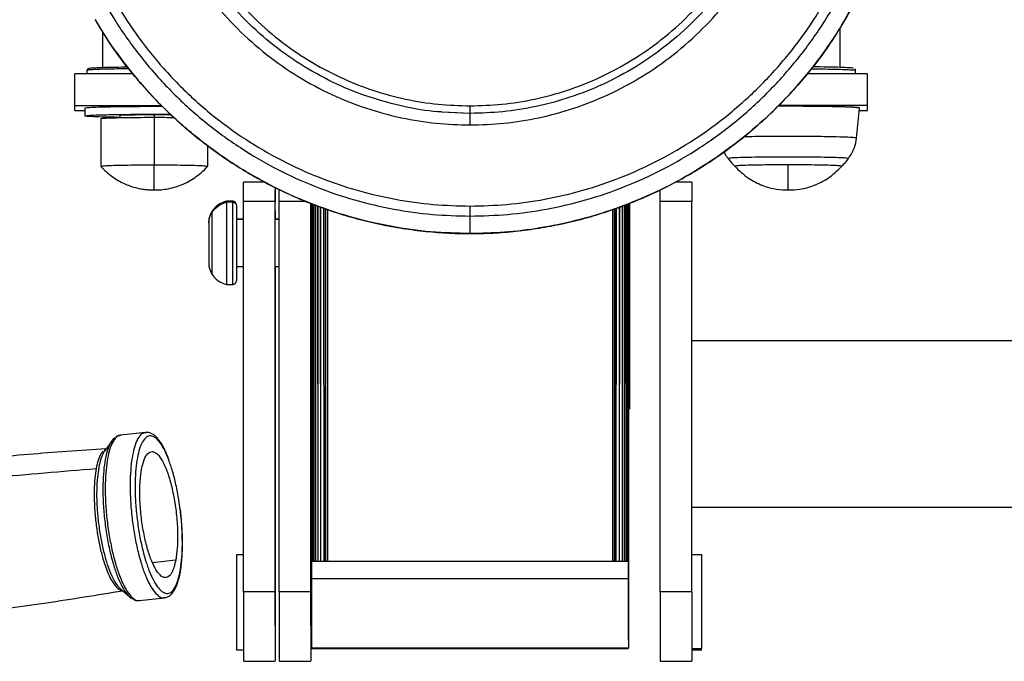
# Model space of a CAD drawing. Units: millimetres. Extents: x 954 to 11028, y -1340 to 2820.
# Drawn here: x 8219 to 8462, y 166 to 324 of the extents above; entities that cross this region are included whole.
import ezdxf

# ---------------------------------------------------------------- set-up
doc = ezdxf.new("R2010")
doc.units = ezdxf.units.MM

msp = doc.modelspace()

# ---------------------------------------------------------------- linework, layer by layer
at = {"color": 7, "linetype": 'Continuous', "lineweight": 25}
for p, q in [((8239.74, 312.69), (8239.74, 321.36)), ((8421.59, 322.31), (8421.59, 312.69)), ((8247.18, 311.1), (8232.89, 311.1)), ((8232.89, 303.28), (8232.89, 311.1)), ((8235.82, 311.97), (8235.82, 311.1)), ((8428.43, 311.1), (8413.58, 311.1)), ((8428.43, 303.28), (8428.43, 311.1)), ((8232.89, 303.28), (8254.24, 303.28)), ((8232.89, 302.08), (8232.89, 303.28)), ((8232.89, 302.08), (8235.34, 302.08)), ((8235.34, 302.68), (8235.34, 300.73)), ((8330.03, 301.36), (8323.35, 301.66)), ((8330.38, 301.32), (8323.69, 301.66)), ((8428.43, 303.28), (8406.51, 303.28)), ((8425.74, 295.25), (8426.48, 302.68)), ((8426.42, 302.08), (8428.43, 302.08)), ((8428.43, 302.08), (8428.43, 303.28)), ((8239.25, 300.06), (8239.25, 288.33)), ((8243.98, 300.85), (8243.98, 300.31)), ((8252.45, 300.97), (8252.45, 300.39)), ((8252.45, 300.39), (8252.45, 288.66)), ((8265.65, 288.33), (8265.65, 293.4)), ((8279.8, 284.37), (8274.5, 284.37)), ((8385.13, 284.37), (8380.95, 284.37)), ((8282.32, 283.03), (8282.32, 282.39)), ((8271.77, 279.69), (8270.3, 279.69)), ((8270.3, 279.46), (8270.3, 279.65)), ((8270.3, 279.46), (8270.3, 259.16)), ((8271.77, 279.46), (8270.3, 279.46)), ((8274.5, 183.35), (8274.5, 279.62)), ((8282.32, 279.62), (8274.5, 279.62)), ((8282.32, 183.35), (8282.32, 279.62)), ((8283.23, 183.35), (8283.23, 279.62)), ((8377.31, 183.35), (8377.31, 279.62)), ((8385.13, 279.62), (8377.31, 279.62)), ((8385.13, 183.35), (8385.13, 279.62)), ((8272.74, 278.5), (8272.74, 260.14)), ((8282.32, 277.36), (8282.32, 275.29)), ((8291.06, 183.35), (8291.06, 279.17)), ((8291.06, 277.36), (8291.06, 279.17)), ((8291.06, 277.36), (8291.06, 275.29)), ((8291.28, 190.78), (8291.27, 279.09)), ((8291.27, 275.29), (8291.27, 279.09)), ((8291.34, 279.06), (8291.34, 190.78)), ((8291.52, 278.99), (8291.52, 190.78)), ((8291.8, 278.88), (8291.83, 190.78)), ((8291.84, 278.86), (8291.83, 190.78)), ((8292.21, 278.71), (8292.26, 190.78)), ((8292.27, 278.69), (8292.26, 190.78)), ((8292.75, 278.49), (8292.8, 190.78)), ((8292.82, 278.47), (8292.8, 190.78)), ((8293.42, 278.25), (8293.49, 190.78)), ((8293.51, 278.22), (8293.5, 190.78)), ((8294.22, 277.98), (8294.31, 190.78)), ((8294.32, 277.95), (8294.31, 190.78)), ((8294.7, 277.82), (8294.74, 190.78)), ((8294.74, 190.78), (8294.8, 277.78)), ((8295.19, 277.65), (8295.19, 190.78)), ((8365.58, 190.78), (8365.58, 277.65)), ((8365.97, 277.79), (8366.02, 190.78)), ((8366.03, 190.78), (8366.07, 277.82)), ((8366.46, 190.78), (8366.45, 277.95)), ((8366.46, 190.78), (8366.54, 277.98)), ((8367.27, 190.78), (8367.26, 278.22)), ((8367.27, 190.78), (8367.34, 278.25)), ((8367.96, 190.78), (8367.95, 278.48)), ((8367.97, 190.78), (8368.02, 278.51)), ((8368.51, 190.78), (8368.5, 278.7)), ((8368.51, 190.78), (8368.55, 278.72)), ((8368.93, 190.78), (8368.93, 278.87)), ((8368.94, 190.78), (8368.97, 278.89)), ((8369.25, 190.78), (8369.24, 278.99)), ((8369.43, 279.07), (8369.43, 190.78)), ((8369.49, 185), (8369.49, 279.09)), ((8369.77, 230.08), (8369.77, 279.21)), ((8274.5, 275.29), (8272.74, 275.29)), ((8283.23, 275.29), (8282.32, 275.29)), ((8291.27, 275.29), (8291.06, 275.29)), ((8265.9, 274.38), (8265.9, 264.42)), ((8272.74, 263.56), (8274.5, 263.56)), ((8282.32, 263.56), (8283.23, 263.56)), ((8282.32, 263.56), (8282.32, 181.1)), ((8291.06, 263.56), (8291.27, 263.56)), ((8291.06, 263.56), (8291.06, 181.1)), ((8291.28, 190.78), (8291.27, 263.56)), ((8270.3, 259.16), (8271.77, 259.16)), ((9253.34, 245.27), (8385.13, 245.27)), ((8369.77, 228.39), (8369.77, 230.08)), ((8250.27, 222.66), (8244.12, 221.95)), ((8250.34, 222.6), (8250.28, 222.58)), ((8241.95, 220.5), (8240.16, 218.04)), ((8240.27, 218.08), (8240.21, 218.01)), ((8385.13, 204.21), (9253.34, 204.21)), ((8258.97, 202.99), (8258.89, 203.62)), ((8274.5, 192.49), (8272.74, 192.49)), ((8387.57, 192.49), (8385.13, 192.49)), ((8291.27, 190.78), (8291.27, 186.55)), ((8369.49, 190.78), (8291.27, 190.78)), ((8369.49, 190.78), (8369.49, 186.55)), ((8258.85, 188.1), (8258.88, 188.3)), ((8369.49, 186.55), (8291.27, 186.55)), ((8291.27, 184.29), (8291.27, 186.55)), ((8369.49, 180.24), (8369.49, 185)), ((8244.09, 184.05), (8246.39, 182.06)), ((8282.32, 183.35), (8274.5, 183.35)), ((8291.06, 183.35), (8283.23, 183.35)), ((8369.49, 184.51), (8369.49, 183.26)), ((8369.49, 183.26), (8369.49, 182.02)), ((8385.13, 183.35), (8377.31, 183.35)), ((8248.63, 181.18), (8248.78, 181.19)), ((8248.82, 181.16), (8254.97, 181.86)), ((8369.49, 182.02), (8369.49, 180.76)), ((8369.49, 180.76), (8369.49, 179.55)), ((8369.49, 175.04), (8369.49, 180.24)), ((8369.49, 171.92), (8369.49, 175.04)), ((8291.27, 172.38), (8291.27, 172.33)), ((8291.28, 171.04), (8291.28, 171.43)), ((8369.49, 171.43), (8369.49, 171.92)), ((8369.49, 171.43), (8369.49, 171.04)), ((8272.74, 169.03), (8274.5, 169.03)), ((8291.27, 169.4), (8291.27, 169.47)), ((8369.49, 169.4), (8291.27, 169.4)), ((8291.27, 169.37), (8369.49, 169.37)), ((8369.49, 169.4), (8369.49, 169.47)), ((8387.57, 169.29), (8385.13, 169.29)), ((8385.13, 169.03), (8387.57, 169.03)), ((8274.5, 166.18), (8282.32, 166.18)), ((8283.23, 166.18), (8291.06, 166.18)), ((8377.31, 166.18), (8385.13, 166.18))]:
    msp.add_line(p, q, dxfattribs=at)
at = {"color": 8, "linetype": 'Continuous', "lineweight": 25}
for p, q in [((8271.77, 279.46), (8271.77, 279.65)), ((8271.77, 279.46), (8271.77, 259.16)), ((8289.95, 279.62), (8283.23, 279.62)), ((8291.33, 279.06), (8291.34, 190.78)), ((8291.5, 279), (8291.52, 190.78)), ((8369.25, 190.78), (8369.27, 279)), ((8369.44, 279.07), (8369.43, 190.78)), ((8266.65, 276.92), (8266.65, 276.96)), ((8266.65, 276.92), (8266.65, 261.86)), ((8274.5, 275.16), (8272.74, 275.16)), ((8283.23, 275.16), (8282.32, 275.16)), ((8291.27, 275.16), (8291.06, 275.16)), ((8240.45, 218.44), (8240.13, 218.34)), ((8257.77, 191.17), (8252.04, 190.51)), ((8258.82, 188.37), (8258.85, 188.1))]:
    msp.add_line(p, q, dxfattribs=at)
at = {"color": 7, "linetype": 'Continuous', "lineweight": 25, "flags": 128}
for points in [[(8252.45, 300.97), (8247.7, 300.9), (8243.98, 300.85)], [(8256.73, 300.91), (8256.17, 300.91), (8252.45, 300.97)], [(8422.08, 288.33), (8421.68, 288.41), (8420.39, 288.49), (8418.21, 288.56), (8415.34, 288.62), (8412.1, 288.65), (8408.88, 288.66), (8405.66, 288.65), (8402.43, 288.62), (8399.55, 288.56), (8397.37, 288.49), (8396.08, 288.41), (8395.68, 288.33), (8395.68, 288.33)]]:
    msp.add_lwpolyline(points, dxfattribs=at)
at = {"color": 7, "linetype": 'Continuous', "lineweight": 25}
for centre, radius, start, end in [((8271.62, 273.97), 5.87, 103.0567, 148.9942), ((8270.79, 274.49), 4.89, 149.2201, 180), ((8270.79, 264.35), 4.89, 180, 210.8103), ((8271.62, 264.87), 5.87, 211.0272, 256.9443)]:
    msp.add_arc(centre, radius, start, end, dxfattribs=at)
for points, knots in [([(8330.38, 276.02), (8327.27, 276.1), (8320.95, 276.27), (8311.4, 277.63), (8301.75, 279.88), (8292.12, 283.16), (8282.67, 287.46), (8273.56, 292.77), (8264.95, 299.05), (8256.99, 306.22), (8249.82, 314.18), (8243.53, 322.78), (8238.22, 331.89), (8233.92, 341.33), (8230.64, 350.96), (8228.37, 360.61), (8227.06, 370.16), (8226.64, 379.58), (8227.06, 389), (8228.37, 398.54), (8230.64, 408.2), (8233.92, 417.82), (8238.22, 427.27), (8243.53, 436.38), (8249.82, 444.98), (8256.99, 452.93), (8264.95, 460.1), (8273.56, 466.38), (8282.67, 471.7), (8292.12, 476), (8301.75, 479.27), (8311.4, 481.54), (8320.95, 482.85), (8330.38, 483.27), (8339.8, 482.85), (8349.35, 481.54), (8359.01, 479.27), (8368.64, 476), (8378.09, 471.7), (8387.2, 466.38), (8395.81, 460.1), (8403.76, 452.93), (8410.94, 444.98), (8417.22, 436.38), (8422.53, 427.27), (8426.84, 417.82), (8430.11, 408.2), (8432.38, 398.54), (8433.69, 389), (8434.12, 379.58), (8433.69, 370.16), (8432.38, 360.61), (8430.11, 350.96), (8426.84, 341.33), (8422.53, 331.89), (8417.22, 322.78), (8410.94, 314.18), (8403.76, 306.22), (8395.81, 299.05), (8387.2, 292.77), (8378.09, 287.46), (8368.64, 283.16), (8359.01, 279.88), (8349.35, 277.63), (8339.8, 276.27), (8333.49, 276.1), (8330.38, 276.02)], [0, 0, 0, 0, 0.014322, 0.029124, 0.044367, 0.059997, 0.075951, 0.092157, 0.108535, 0.125001, 0.141466, 0.157844, 0.17405, 0.190004, 0.205633, 0.220876, 0.235679, 0.25, 0.264322, 0.279124, 0.294367, 0.309997, 0.325951, 0.342157, 0.358535, 0.375, 0.391466, 0.407844, 0.42405, 0.440003, 0.455633, 0.470877, 0.485679, 0.500001, 0.514322, 0.529125, 0.544367, 0.559997, 0.575951, 0.592157, 0.608535, 0.625001, 0.641466, 0.657844, 0.67405, 0.690004, 0.705633, 0.720876, 0.735679, 0.75, 0.764322, 0.779124, 0.794367, 0.809997, 0.825951, 0.842157, 0.858535, 0.875, 0.891466, 0.907844, 0.92405, 0.940003, 0.955633, 0.970876, 0.985679, 1, 1, 1, 1]), ([(8330.38, 278.49), (8327.34, 278.57), (8321.17, 278.73), (8311.85, 280.06), (8302.42, 282.26), (8293.01, 285.46), (8283.78, 289.66), (8274.89, 294.84), (8266.48, 300.98), (8258.71, 307.98), (8251.71, 315.75), (8245.57, 324.15), (8240.38, 333.04), (8236.18, 342.27), (8232.98, 351.67), (8230.77, 361.09), (8229.49, 370.41), (8229.07, 379.62), (8229.49, 388.82), (8230.77, 398.14), (8232.98, 407.56), (8236.18, 416.96), (8240.38, 426.19), (8245.57, 435.08), (8251.71, 443.48), (8258.71, 451.25), (8266.48, 458.25), (8274.89, 464.39), (8283.78, 469.57), (8293.01, 473.77), (8302.42, 476.97), (8311.85, 479.19), (8321.17, 480.46), (8330.38, 480.88), (8339.58, 480.46), (8348.91, 479.19), (8358.34, 476.97), (8367.74, 473.77), (8376.97, 469.57), (8385.87, 464.39), (8394.27, 458.25), (8402.04, 451.25), (8409.05, 443.48), (8415.18, 435.08), (8420.37, 426.19), (8424.57, 416.96), (8427.77, 407.56), (8429.99, 398.14), (8431.27, 388.82), (8431.68, 379.62), (8431.27, 370.41), (8429.99, 361.09), (8427.77, 351.67), (8424.57, 342.27), (8420.37, 333.04), (8415.18, 324.15), (8409.05, 315.75), (8402.04, 307.98), (8394.27, 300.98), (8385.87, 294.84), (8376.97, 289.66), (8367.74, 285.46), (8358.34, 282.26), (8348.91, 280.06), (8339.58, 278.73), (8333.41, 278.57), (8330.38, 278.49)], [0, 0, 0, 0, 0.014321, 0.029124, 0.044367, 0.059997, 0.075951, 0.092156, 0.108535, 0.125, 0.141466, 0.157844, 0.17405, 0.190004, 0.205633, 0.220876, 0.235679, 0.250001, 0.264321, 0.279125, 0.294367, 0.309997, 0.325951, 0.342157, 0.358534, 0.375, 0.391466, 0.407844, 0.42405, 0.440003, 0.455633, 0.470876, 0.485679, 0.500001, 0.514321, 0.529124, 0.544367, 0.559997, 0.575951, 0.592156, 0.608535, 0.625001, 0.641466, 0.657844, 0.67405, 0.690003, 0.705633, 0.720876, 0.73568, 0.75, 0.764321, 0.779125, 0.794367, 0.809997, 0.825951, 0.842157, 0.858534, 0.875, 0.891466, 0.907844, 0.924049, 0.940003, 0.955633, 0.970876, 0.98568, 1, 1, 1, 1]), ([(8330.38, 298.5), (8327.59, 298.58), (8321.91, 298.75), (8313.33, 300.16), (8304.68, 302.49), (8296.12, 305.89), (8287.84, 310.32), (8280.03, 315.76), (8272.86, 322.12), (8266.49, 329.29), (8261.05, 337.1), (8256.62, 345.37), (8253.23, 353.93), (8250.87, 362.57), (8249.52, 371.15), (8249.08, 379.62), (8249.52, 388.08), (8250.87, 396.66), (8253.23, 405.3), (8256.62, 413.86), (8261.05, 422.13), (8266.49, 429.94), (8272.86, 437.11), (8280.03, 443.47), (8287.84, 448.91), (8296.12, 453.35), (8304.68, 456.73), (8313.33, 459.09), (8321.91, 460.44), (8330.38, 460.88), (8338.85, 460.44), (8347.43, 459.09), (8356.08, 456.73), (8364.63, 453.35), (8372.91, 448.91), (8380.73, 443.47), (8387.89, 437.11), (8394.26, 429.94), (8399.7, 422.13), (8404.14, 413.86), (8407.53, 405.3), (8409.88, 396.66), (8411.23, 388.08), (8411.67, 379.62), (8411.23, 371.15), (8409.88, 362.57), (8407.53, 353.93), (8404.14, 345.37), (8399.7, 337.1), (8394.26, 329.29), (8387.89, 322.12), (8380.73, 315.76), (8372.91, 310.32), (8364.64, 305.89), (8356.08, 302.49), (8347.43, 300.16), (8338.85, 298.75), (8333.17, 298.58), (8330.38, 298.5)], [0, 0, 0, 0, 0.016408, 0.033438, 0.051023, 0.069079, 0.087506, 0.106188, 0.125, 0.143813, 0.162495, 0.180922, 0.198978, 0.216563, 0.233593, 0.250001, 0.266408, 0.283438, 0.301023, 0.31908, 0.337506, 0.356188, 0.375, 0.393813, 0.412495, 0.430922, 0.448978, 0.466563, 0.483593, 0.500001, 0.516408, 0.533437, 0.551023, 0.569079, 0.587506, 0.606188, 0.625, 0.643813, 0.662495, 0.680922, 0.698978, 0.716563, 0.733593, 0.75, 0.766408, 0.783438, 0.801023, 0.819079, 0.837506, 0.856188, 0.875001, 0.893813, 0.912495, 0.930922, 0.948978, 0.966563, 0.983593, 1, 1, 1, 1]), ([(8330.38, 303.22), (8327.76, 303.29), (8322.42, 303.45), (8314.36, 304.77), (8306.23, 306.97), (8298.18, 310.16), (8290.4, 314.32), (8283.06, 319.44), (8276.33, 325.42), (8270.34, 332.15), (8265.23, 339.49), (8261.06, 347.27), (8257.87, 355.3), (8255.66, 363.43), (8254.39, 371.49), (8253.98, 379.45), (8254.39, 387.4), (8255.66, 395.46), (8257.87, 403.59), (8261.06, 411.63), (8265.23, 419.4), (8270.34, 426.74), (8276.33, 433.47), (8283.06, 439.46), (8290.4, 444.57), (8298.18, 448.73), (8306.23, 451.92), (8314.36, 454.13), (8322.42, 455.4), (8330.38, 455.81), (8338.34, 455.4), (8346.4, 454.13), (8354.53, 451.92), (8362.57, 448.73), (8370.35, 444.57), (8377.69, 439.46), (8384.43, 433.47), (8390.41, 426.74), (8395.53, 419.4), (8399.7, 411.63), (8402.88, 403.59), (8405.09, 395.46), (8406.36, 387.4), (8406.77, 379.45), (8406.36, 371.49), (8405.09, 363.43), (8402.88, 355.3), (8399.7, 347.27), (8395.53, 339.49), (8390.41, 332.15), (8384.43, 325.42), (8377.69, 319.44), (8370.35, 314.32), (8362.57, 310.16), (8354.53, 306.97), (8346.4, 304.77), (8338.34, 303.45), (8333, 303.29), (8330.38, 303.22)], [0, 0, 0, 0, 0.016408, 0.033437, 0.051022, 0.069079, 0.087506, 0.106188, 0.125, 0.143812, 0.162495, 0.180922, 0.198978, 0.216563, 0.233593, 0.25, 0.266408, 0.283438, 0.301023, 0.319079, 0.337506, 0.356188, 0.375001, 0.393813, 0.412495, 0.430922, 0.448978, 0.466564, 0.483593, 0.500001, 0.516408, 0.533437, 0.551023, 0.569079, 0.587506, 0.606187, 0.625001, 0.643813, 0.662495, 0.680922, 0.698978, 0.716563, 0.733593, 0.75, 0.766408, 0.783438, 0.801023, 0.819079, 0.837506, 0.856188, 0.875, 0.893813, 0.912495, 0.930922, 0.948978, 0.966564, 0.983593, 1, 1, 1, 1]), ([(8323.35, 301.71), (8323.01, 301.72), (8319.88, 301.87), (8313.95, 302.99), (8305.61, 305.18), (8297.36, 308.47), (8289.38, 312.74), (8281.85, 317.98), (8274.94, 324.12), (8268.8, 331.02), (8263.56, 338.55), (8259.28, 346.53), (8256.01, 354.77), (8253.76, 363.11), (8252.4, 371.37), (8252.24, 376.84), (8252.16, 379.53)], [0, 0, 0, 0, 0.008832, 0.081092, 0.155708, 0.232325, 0.31051, 0.389783, 0.469607, 0.54943, 0.628703, 0.706889, 0.783508, 0.858121, 0.930383, 1, 1, 1, 1]), ([(8408.59, 379.53), (8408.51, 376.84), (8408.35, 371.37), (8407, 363.11), (8404.74, 354.77), (8401.47, 346.53), (8397.2, 338.55), (8391.95, 331.02), (8385.81, 324.12), (8378.91, 317.98), (8371.38, 312.74), (8363.4, 308.47), (8355.15, 305.19), (8346.81, 302.94), (8338.54, 301.59), (8333.07, 301.43), (8330.38, 301.35)], [0, 0, 0, 0, 0.065628, 0.133749, 0.204087, 0.276315, 0.350021, 0.424752, 0.5, 0.57525, 0.649981, 0.723686, 0.795913, 0.866253, 0.934373, 1, 1, 1, 1]), ([(8330.38, 271.69), (8331.52, 271.7), (8334.58, 271.73), (8339.55, 272.04), (8345.28, 272.68), (8350.97, 273.63), (8356.6, 274.88), (8362.15, 276.44), (8367.61, 278.29), (8372.97, 280.43), (8378.2, 282.85), (8383.29, 285.55), (8388.24, 288.52), (8393.01, 291.75), (8397.61, 295.23), (8402.01, 298.95), (8406.21, 302.9), (8410.19, 307.07), (8413.94, 311.45), (8417.46, 316.02), (8420.7, 320.78), (8422.9, 324.27), (8423.93, 326.2), (8424.06, 326.44)], [0, 0, 0, 0, 0.030057, 0.0807247, 0.1313981, 0.1820712, 0.2327426, 0.2834124, 0.3340837, 0.3847568, 0.4354265, 0.4861008, 0.5367714, 0.5874418, 0.6381121, 0.688782, 0.7394518, 0.7901215, 0.8407918, 0.8914601, 0.9421307, 0.9927967, 1, 1, 1, 1]), ([(8237.86, 324.45), (8238.54, 323.3), (8240.2, 320.51), (8243.14, 316.25), (8246.63, 311.67), (8250.37, 307.28), (8254.34, 303.1), (8258.53, 299.14), (8262.92, 295.4), (8267.51, 291.91), (8272.28, 288.67), (8277.21, 285.69), (8282.3, 282.98), (8287.53, 280.54), (8292.88, 278.39), (8298.33, 276.52), (8303.88, 274.95), (8309.51, 273.68), (8315.19, 272.72), (8320.92, 272.06), (8325.99, 271.74), (8329.14, 271.71), (8330.38, 271.69)], [0, 0, 0, 0, 0.03579, 0.08751, 0.139226, 0.190946, 0.242667, 0.294384, 0.346108, 0.397826, 0.449545, 0.50127, 0.552989, 0.604711, 0.656432, 0.708152, 0.759876, 0.8116, 0.863321, 0.915044, 0.966766, 1, 1, 1, 1]), ([(8236.12, 312.36), (8236.12, 312.36), (8236.12, 312.35), (8236.1, 312.33), (8236.08, 312.31), (8236.07, 312.3), (8236.07, 312.29), (8236.06, 312.28), (8236.05, 312.27), (8236.05, 312.27), (8236.04, 312.26), (8236.02, 312.25), (8236.01, 312.23), (8235.95, 312.18), (8235.85, 312.09), (8235.84, 312.02), (8235.82, 311.97)], [0, 0, 0, 0, 0.086766, 0.169531, 0.19466, 0.203826, 0.21107, 0.216856, 0.219714, 0.222416, 0.228706, 0.236172, 0.256205, 0.283628, 0.459049, 1, 1, 1, 1]), ([(8236.46, 312.43), (8236.4, 312.44), (8236.15, 312.48), (8236.7, 312.56), (8238.21, 312.65), (8240.92, 312.74), (8243.58, 312.79), (8245.39, 312.81), (8245.82, 312.81)], [0, 0, 0, 0, 0.059122, 0.261894, 0.47932, 0.704876, 0.930423, 1, 1, 1, 1]), ([(8425.01, 312.46), (8424.92, 312.49), (8424.72, 312.56), (8423.09, 312.65), (8420.42, 312.74), (8417.57, 312.8), (8415.56, 312.81), (8414.93, 312.82)], [0, 0, 0, 0, 0.20855, 0.432172, 0.664157, 0.896151, 1, 1, 1, 1]), ([(8425.5, 311.97), (8425.5, 311.99), (8425.5, 312.02), (8425.49, 312.08), (8425.48, 312.11), (8425.47, 312.14), (8425.46, 312.16), (8425.45, 312.18), (8425.44, 312.21), (8425.41, 312.25), (8425.38, 312.29), (8425.36, 312.31), (8425.35, 312.32)], [0, 0, 0, 0, 0.194087, 0.280154, 0.3545, 0.388908, 0.422485, 0.45668, 0.494957, 0.591497, 0.727189, 1, 1, 1, 1]), ([(8425.5, 311.1), (8425.5, 311.18), (8425.5, 311.46), (8425.5, 311.75), (8425.5, 311.97)], [0, 0, 0, 0, 0.253102, 1, 1, 1, 1]), ([(8235.34, 302.68), (8235.44, 302.72), (8235.65, 302.79), (8237.38, 302.89), (8240.19, 302.98), (8243.93, 303.05), (8248.12, 303.09), (8251.72, 303.11), (8253.76, 303.1), (8254.42, 303.1)], [0, 0, 0, 0, 0.1461686, 0.3029006, 0.465494, 0.6280857, 0.7848104, 0.9309846, 1, 1, 1, 1]), ([(8330.38, 301.32), (8330.38, 301.34), (8330.38, 301.4), (8330.38, 301.91), (8330.38, 302.56), (8330.38, 303), (8330.38, 303.22)], [0, 0, 0, 0, 0.2702418, 0.5623963, 0.7897787, 1, 1, 1, 1]), ([(8330.38, 298.5), (8330.38, 298.91), (8330.38, 299.77), (8330.38, 300.73), (8330.38, 301.28), (8330.38, 301.32), (8330.38, 301.35)], [0, 0, 0, 0, 0.270247, 0.562456, 0.789728, 1, 1, 1, 1]), ([(8425.99, 302.68), (8425.89, 302.72), (8425.68, 302.79), (8423.94, 302.89), (8421.14, 302.98), (8417.4, 303.05), (8413.2, 303.09), (8409.42, 303.11), (8407.18, 303.1), (8406.33, 303.1)], [0, 0, 0, 0, 0.143267, 0.29688, 0.456244, 0.615607, 0.769218, 0.912489, 1, 1, 1, 1]), ([(8426.47, 302.68), (8426.48, 302.68), (8426.58, 302.7), (8426.23, 302.76), (8425.35, 302.84), (8423.7, 302.92), (8421.41, 302.99), (8418.6, 303.05), (8415.44, 303.09), (8412.17, 303.11), (8409.1, 303.12), (8407.19, 303.11), (8406.34, 303.11)], [0, 0, 0, 0, 0.001416, 0.107933, 0.220837, 0.338422, 0.458517, 0.578595, 0.696195, 0.80909, 0.915609, 1, 1, 1, 1]), ([(8243.98, 300.36), (8242.71, 300.38), (8240.14, 300.42), (8237.38, 300.52), (8235.69, 300.62), (8235.16, 300.73), (8235.7, 300.83), (8237.37, 300.94), (8240.19, 301.03), (8243.93, 301.1), (8248.12, 301.14), (8252.41, 301.15), (8255.15, 301.14), (8256.49, 301.14)], [0, 0, 0, 0, 0.093289, 0.189142, 0.281538, 0.36771, 0.45388, 0.546278, 0.642129, 0.737981, 0.830375, 0.916549, 1, 1, 1, 1]), ([(8239.25, 300.06), (8239.32, 300.09), (8239.49, 300.14), (8240.83, 300.22), (8242.99, 300.29), (8245.88, 300.35), (8249.11, 300.38), (8251.36, 300.39), (8252.45, 300.39)], [0, 0, 0, 0, 0.157007, 0.325358, 0.49999, 0.674641, 0.842984, 1, 1, 1, 1]), ([(8252.45, 300.39), (8253.54, 300.39), (8255.23, 300.38), (8256.77, 300.37), (8257.31, 300.36)], [0, 0, 0, 0, 0.647529, 1, 1, 1, 1]), ([(8423.74, 290.22), (8424.31, 291.1), (8425.32, 292.65), (8425.62, 294.47), (8425.74, 295.25)], [0, 0, 0, 0, 0.5676033, 1, 1, 1, 1]), ([(8393.04, 291.83), (8393.11, 291.67), (8393.37, 291.09), (8393.76, 290.58), (8394.04, 290.2)], [0, 0, 0, 0, 0.266923, 1, 1, 1, 1]), ([(8423.74, 290.22), (8423.65, 290.25), (8423.47, 290.31), (8421.96, 290.4), (8419.52, 290.48), (8416.27, 290.54), (8412.63, 290.58), (8408.88, 290.59), (8405.13, 290.58), (8401.49, 290.54), (8398.24, 290.48), (8395.8, 290.4), (8394.3, 290.31), (8394.11, 290.25), (8394.03, 290.22)], [0, 0, 0, 0, 0.078506, 0.162675, 0.250003, 0.337326, 0.421498, 0.5, 0.578502, 0.662674, 0.749997, 0.837325, 0.921494, 1, 1, 1, 1]), ([(8394.05, 290.21), (8394.42, 289.74), (8394.93, 289.07), (8395.54, 288.49), (8395.72, 288.32)], [0, 0, 0, 0, 0.708574, 1, 1, 1, 1]), ([(8423.74, 290.22), (8423.44, 289.85), (8422.92, 289.2), (8422.34, 288.6), (8422.08, 288.33)], [0, 0, 0, 0, 0.559947, 1, 1, 1, 1]), ([(8239.28, 288.33), (8239.27, 288.33), (8239.11, 288.36), (8239.58, 288.41), (8240.8, 288.5), (8243, 288.57), (8245.87, 288.62), (8249.11, 288.65), (8251.36, 288.66), (8252.45, 288.66)], [0, 0, 0, 0, 0.013816, 0.168654, 0.334679, 0.506898, 0.679136, 0.845153, 1, 1, 1, 1]), ([(8239.28, 288.32), (8239.4, 288.18), (8239.91, 287.56), (8240.97, 286.61), (8242.39, 285.5), (8243.86, 284.6), (8245.31, 283.89), (8246.73, 283.34), (8248.07, 282.96), (8249.28, 282.71), (8250.33, 282.56), (8251.18, 282.49), (8251.9, 282.46), (8252.52, 282.46), (8253.15, 282.46), (8254.1, 282.51), (8255.55, 282.68), (8257.33, 283.07), (8259.19, 283.71), (8260.9, 284.52), (8262.57, 285.54), (8264.11, 286.77), (8265.15, 287.71), (8265.6, 288.28), (8265.62, 288.31)], [0, 0, 0, 0, 0.018477, 0.081665, 0.142309, 0.200194, 0.254923, 0.306052, 0.352958, 0.39483, 0.430728, 0.459735, 0.481496, 0.503646, 0.521732, 0.546354, 0.599299, 0.66849, 0.729829, 0.79762, 0.859351, 0.926465, 0.996095, 1, 1, 1, 1]), ([(8252.45, 288.66), (8253.53, 288.66), (8255.78, 288.65), (8259.02, 288.62), (8261.89, 288.57), (8264.09, 288.5), (8265.31, 288.41), (8265.78, 288.36), (8265.62, 288.33), (8265.61, 288.33)], [0, 0, 0, 0, 0.154837, 0.320868, 0.49312, 0.665366, 0.831396, 0.986246, 1, 1, 1, 1]), ([(8252.45, 282.47), (8252.45, 282.58), (8252.45, 282.8), (8252.45, 284.27), (8252.45, 286.25), (8252.45, 287.86), (8252.45, 288.66)], [0, 0, 0, 0, 0.272844, 0.555352, 0.779178, 1, 1, 1, 1]), ([(8408.88, 288.66), (8407.8, 288.66), (8405.55, 288.65), (8402.31, 288.62), (8399.43, 288.57), (8397.23, 288.5), (8396.02, 288.41), (8395.55, 288.36), (8395.7, 288.33), (8395.71, 288.33)], [0, 0, 0, 0, 0.1549237, 0.3210466, 0.4933948, 0.6657375, 0.8318599, 0.9867993, 1, 1, 1, 1]), ([(8395.68, 288.33), (8396.75, 287.28), (8398.79, 285.3), (8402.41, 283.51), (8405.79, 282.58), (8407.91, 282.5), (8408.88, 282.47)], [0, 0, 0, 0, 0.2990557, 0.5692339, 0.8035768, 1, 1, 1, 1]), ([(8422.05, 288.33), (8422.06, 288.33), (8422.21, 288.36), (8421.74, 288.41), (8420.53, 288.5), (8418.33, 288.57), (8415.45, 288.62), (8412.21, 288.65), (8409.96, 288.66), (8408.88, 288.66)], [0, 0, 0, 0, 0.013201, 0.168136, 0.334265, 0.506606, 0.678934, 0.845056, 1, 1, 1, 1]), ([(8408.88, 282.47), (8408.88, 282.58), (8408.88, 282.8), (8408.88, 284.27), (8408.88, 286.25), (8408.88, 287.86), (8408.88, 288.66)], [0, 0, 0, 0, 0.272844, 0.555352, 0.779178, 1, 1, 1, 1]), ([(8408.88, 282.47), (8409.85, 282.5), (8411.97, 282.58), (8415.35, 283.51), (8418.98, 285.3), (8421.01, 287.28), (8422.08, 288.33)], [0, 0, 0, 0, 0.196423, 0.430795, 0.700945, 1, 1, 1, 1]), ([(8274.5, 279.62), (8274.5, 280.31), (8274.5, 281.74), (8274.5, 283.34), (8274.5, 284.25), (8274.5, 284.33), (8274.5, 284.36)], [0, 0, 0, 0, 0.270242, 0.562416, 0.78973, 1, 1, 1, 1]), ([(8385.13, 284.36), (8385.13, 284.3), (8385.13, 284.16), (8385.13, 282.89), (8385.13, 281.27), (8385.13, 280.15), (8385.13, 279.62)], [0, 0, 0, 0, 0.270271, 0.562462, 0.789768, 1, 1, 1, 1]), ([(8282.32, 283.03), (8282.32, 282.92), (8282.32, 282.49), (8282.32, 281.24), (8282.32, 280.15), (8282.32, 279.62)], [0, 0, 0, 0, 0.149597, 0.591401, 1, 1, 1, 1]), ([(8282.32, 277.36), (8282.32, 278.06), (8282.32, 279.51), (8282.32, 281.18), (8282.32, 282.18), (8282.32, 282.32), (8282.32, 282.39)], [0, 0, 0, 0, 0.270252, 0.562442, 0.789736, 1, 1, 1, 1]), ([(8283.23, 279.62), (8283.23, 280.33), (8283.23, 281.47), (8283.23, 282.29), (8283.23, 282.6)], [0, 0, 0, 0, 0.620324, 1, 1, 1, 1]), ([(8377.31, 279.62), (8377.31, 280.33), (8377.31, 281.43), (8377.31, 282.21), (8377.31, 282.49)], [0, 0, 0, 0, 0.646683, 1, 1, 1, 1]), ([(8266.65, 276.92), (8267.2, 277.59), (8268.17, 278.78), (8269.65, 279.25), (8270.3, 279.46)], [0, 0, 0, 0, 0.559867, 1, 1, 1, 1]), ([(8272.74, 278.71), (8272.73, 278.83), (8272.71, 279.02), (8272.59, 279.25), (8272.46, 279.41), (8272.3, 279.53), (8272.08, 279.65), (8271.89, 279.67), (8271.77, 279.69)], [0, 0, 0, 0, 0.239303, 0.368047, 0.499511, 0.630858, 0.759807, 1, 1, 1, 1]), ([(8271.77, 279.46), (8271.9, 279.44), (8272.19, 279.41), (8272.52, 279.15), (8272.71, 278.83), (8272.73, 278.61), (8272.74, 278.5)], [0, 0, 0, 0, 0.270169, 0.562477, 0.789586, 1, 1, 1, 1]), ([(8330.38, 276.02), (8330.38, 276.2), (8330.38, 276.56), (8330.38, 277.41), (8330.38, 278.09), (8330.38, 278.49)], [0, 0, 0, 0, 0.292286, 0.580759, 1, 1, 1, 1]), ([(8265.9, 274.38), (8265.94, 274.86), (8266.01, 275.76), (8266.45, 276.56), (8266.65, 276.92)], [0, 0, 0, 0, 0.541912, 1, 1, 1, 1]), ([(8282.32, 263.58), (8282.32, 263.58), (8282.32, 263.44), (8282.32, 263.98), (8282.32, 265.27), (8282.32, 267.32), (8282.32, 269.59), (8282.32, 271.86), (8282.32, 273.8), (8282.32, 275.08), (8282.32, 275.2), (8282.32, 275.26)], [0, 0, 0, 0, 0.009088, 0.129143, 0.259093, 0.389043, 0.509093, 0.629139, 0.759101, 0.889035, 1, 1, 1, 1]), ([(8291.06, 263.58), (8291.06, 263.58), (8291.06, 263.44), (8291.06, 263.98), (8291.06, 265.27), (8291.06, 267.32), (8291.06, 269.59), (8291.06, 271.86), (8291.06, 273.8), (8291.06, 275.08), (8291.06, 275.2), (8291.06, 275.26)], [0, 0, 0, 0, 0.009088, 0.129143, 0.259093, 0.389043, 0.509093, 0.629139, 0.759101, 0.889035, 1, 1, 1, 1]), ([(8330.38, 271.7), (8330.38, 271.79), (8330.38, 271.97), (8330.38, 272.95), (8330.38, 274.29), (8330.38, 275.44), (8330.38, 276.02)], [0, 0, 0, 0, 0.263832, 0.541761, 0.768312, 1, 1, 1, 1]), ([(8282.32, 262.18), (8282.32, 262.17), (8282.32, 262.03), (8282.32, 262.47), (8282.32, 263.31), (8282.32, 263.69)], [0, 0, 0, 0, 0.039403, 0.559538, 1, 1, 1, 1]), ([(8291.06, 262.18), (8291.06, 262.17), (8291.06, 262.03), (8291.06, 262.47), (8291.06, 263.31), (8291.06, 263.69)], [0, 0, 0, 0, 0.039403, 0.559538, 1, 1, 1, 1]), ([(8271.77, 259.16), (8271.89, 259.17), (8272.08, 259.19), (8272.31, 259.31), (8272.46, 259.44), (8272.59, 259.59), (8272.71, 259.82), (8272.73, 260.01), (8272.74, 260.14)], [0, 0, 0, 0, 0.2401334, 0.369051, 0.500558, 0.6317533, 0.7604662, 1, 1, 1, 1]), ([(8369.47, 230.12), (8369.48, 230.12), (8369.78, 230.11), (8369.78, 230.09), (8369.77, 230.08)], [0, 0, 0, 0, 0.045207, 1, 1, 1, 1]), ([(8242.74, 221.27), (8242.71, 221.26), (8242.32, 221.15), (8241.68, 220.18), (8240.9, 218.42), (8240.32, 216.05), (8239.93, 213.2), (8239.75, 209.82), (8239.79, 205.97), (8240.09, 201.85), (8240.62, 197.72), (8241.36, 193.83), (8242.24, 190.38), (8243.22, 187.44), (8244.28, 184.96), (8245.43, 183.05), (8246.43, 181.87), (8247.01, 181.69), (8247.2, 181.63)], [0, 0, 0, 0, 0.005394, 0.076539, 0.144844, 0.209289, 0.273732, 0.342041, 0.413184, 0.48584, 0.558495, 0.629638, 0.697941, 0.762386, 0.826829, 0.895134, 0.966279, 1, 1, 1, 1]), ([(8244.18, 221.92), (8244.07, 221.92), (8243.67, 221.91), (8243.24, 221.74), (8243, 221.53), (8242.97, 221.51)], [0, 0, 0, 0, 0.253128, 0.927464, 1, 1, 1, 1]), ([(8255.94, 216.31), (8255.78, 216.71), (8255.44, 217.57), (8254.89, 218.72), (8254.3, 219.78), (8253.69, 220.68), (8253.06, 221.43), (8252.41, 222.02), (8251.71, 222.44), (8250.99, 222.68), (8250.5, 222.67), (8250.27, 222.66)], [0, 0, 0, 0, 0.104027, 0.221264, 0.337934, 0.453858, 0.56902, 0.683424, 0.795361, 0.902864, 1, 1, 1, 1]), ([(8240.58, 218.62), (8237.35, 218.4), (8227.78, 217.75), (8211.89, 216.44), (8192.91, 214.58), (8173.97, 212.4), (8155.07, 209.92), (8139.25, 207.59), (8129.73, 206.05), (8126.5, 205.53)], [0, 0, 0, 0, 0.084538, 0.250567, 0.416511, 0.582422, 0.748349, 0.914337, 1, 1, 1, 1]), ([(8257.77, 191.17), (8257.91, 192.12), (8258.2, 194.1), (8258.26, 197.88), (8258, 202.07), (8257.41, 206.3), (8256.57, 210.1), (8255.57, 213.27), (8254.44, 215.76), (8253.21, 217.45), (8251.96, 218.11), (8250.83, 217.61), (8249.93, 216.05), (8249.29, 213.68), (8248.92, 210.61), (8248.84, 206.87), (8249.1, 202.66), (8249.69, 198.44), (8250.53, 194.63), (8251.54, 191.47), (8252.66, 188.98), (8253.89, 187.29), (8255.14, 186.62), (8256.27, 187.14), (8257.19, 188.65), (8257.58, 190.35), (8257.77, 191.17)], [0, 0, 0, 0, 0.03925, 0.081339, 0.124998, 0.16866, 0.210746, 0.249997, 0.289249, 0.331336, 0.374998, 0.418659, 0.460746, 0.499998, 0.539248, 0.581336, 0.624996, 0.668658, 0.710748, 0.749999, 0.789251, 0.831338, 0.874998, 0.918661, 0.960748, 1, 1, 1, 1]), ([(8258.84, 203.6), (8258.74, 204.4), (8258.48, 206.51), (8257.84, 209.75), (8257.01, 213.11), (8256.36, 214.96), (8256.04, 215.85)], [0, 0, 0, 0, 0.176274, 0.463687, 0.739641, 1, 1, 1, 1]), ([(8123.82, 200.63), (8134.36, 202.17), (8155.45, 205.25), (8185.14, 208.79), (8212.69, 211.64), (8229.64, 213.05), (8238.12, 213.75)], [0, 0, 0, 0, 0.280057, 0.559971, 0.7799269, 1, 1, 1, 1]), ([(8259.39, 197.29), (8259.38, 197.68), (8259.35, 198.51), (8259.27, 199.87), (8259.15, 201.38), (8259.03, 202.45), (8258.97, 202.99)], [0, 0, 0, 0, 0.208723, 0.446539, 0.714687, 1, 1, 1, 1]), ([(8258.88, 188.3), (8258.94, 188.65), (8259.09, 189.51), (8259.26, 191.06), (8259.38, 192.88), (8259.43, 194.77), (8259.43, 196.24), (8259.4, 197.09), (8259.39, 197.29)], [0, 0, 0, 0, 0.138755, 0.344933, 0.549691, 0.750272, 0.940237, 1, 1, 1, 1]), ([(8272.74, 192.45), (8272.74, 192.42), (8272.74, 192.34), (8272.74, 191.35), (8272.74, 189.64), (8272.74, 187.2), (8272.74, 184.3), (8272.74, 181.24), (8272.74, 178.27), (8272.74, 175.45), (8272.74, 172.88), (8272.74, 170.77), (8272.74, 169.47), (8272.74, 168.94), (8272.74, 169.06), (8272.74, 169.07)], [0, 0, 0, 0, 0.067525, 0.146028, 0.230203, 0.317528, 0.404847, 0.489025, 0.567523, 0.646035, 0.730206, 0.817523, 0.904848, 0.989022, 1, 1, 1, 1]), ([(8387.57, 169.29), (8387.57, 169.56), (8387.57, 170.12), (8387.57, 171.89), (8387.57, 174.31), (8387.57, 177.23), (8387.57, 180.28), (8387.57, 183.25), (8387.57, 186.07), (8387.57, 188.64), (8387.57, 190.75), (8387.57, 192.05), (8387.57, 192.58), (8387.57, 192.46), (8387.57, 192.45)], [0, 0, 0, 0, 0.084188, 0.174457, 0.268107, 0.361749, 0.452023, 0.536206, 0.620404, 0.710669, 0.804311, 0.89796, 0.988227, 1, 1, 1, 1]), ([(8291.27, 172.33), (8291.27, 172.53), (8291.27, 172.93), (8291.27, 175.13), (8291.27, 178.24), (8291.27, 182.03), (8291.27, 186.07), (8291.27, 189.22), (8291.27, 190.78)], [0, 0, 0, 0, 0.183861, 0.37153, 0.560773, 0.70912, 0.855875, 1, 1, 1, 1]), ([(8254.97, 181.86), (8255.23, 181.92), (8255.77, 182.03), (8256.48, 182.52), (8257.11, 183.21), (8257.64, 184.09), (8258.09, 185.14), (8258.48, 186.37), (8258.73, 187.36), (8258.83, 187.99), (8258.85, 188.1)], [0, 0, 0, 0, 0.1236118, 0.2571526, 0.3999366, 0.5432472, 0.6838999, 0.8265241, 0.971006, 1, 1, 1, 1]), ([(8291.27, 188.52), (8291.27, 186.66), (8291.27, 182.9), (8291.27, 178.46), (8291.27, 175.33), (8291.27, 173.35), (8291.27, 172.8), (8291.27, 172.53)], [0, 0, 0, 0, 0.214819, 0.434091, 0.655206, 0.82853, 1, 1, 1, 1]), ([(8282.32, 174.92), (8282.32, 174.91), (8282.32, 174.78), (8282.32, 175.31), (8282.32, 176.6), (8282.32, 178.66), (8282.32, 180.93), (8282.32, 183.2), (8282.32, 185.13), (8282.32, 186.41), (8282.32, 186.54), (8282.32, 186.6)], [0, 0, 0, 0, 0.0090908, 0.129145, 0.2590965, 0.3890497, 0.5090996, 0.6291478, 0.7590904, 0.8890372, 1, 1, 1, 1]), ([(8291.06, 174.92), (8291.06, 174.91), (8291.06, 174.78), (8291.06, 175.31), (8291.06, 176.6), (8291.06, 178.66), (8291.06, 180.93), (8291.06, 183.2), (8291.06, 185.13), (8291.06, 186.41), (8291.06, 186.54), (8291.06, 186.6)], [0, 0, 0, 0, 0.0090908, 0.129145, 0.2590965, 0.3890497, 0.5090996, 0.6291478, 0.7590904, 0.8890372, 1, 1, 1, 1]), ([(8291.27, 186.55), (8291.27, 184.81), (8291.27, 181.26), (8291.27, 176.86), (8291.27, 173.51), (8291.27, 171.24), (8291.27, 169.82), (8291.27, 169.54), (8291.27, 169.4)], [0, 0, 0, 0, 0.172781, 0.353645, 0.541257, 0.692364, 0.84563, 1, 1, 1, 1]), ([(8369.49, 186.55), (8369.49, 184.81), (8369.49, 181.26), (8369.49, 176.86), (8369.49, 173.51), (8369.49, 171.24), (8369.49, 169.82), (8369.49, 169.54), (8369.49, 169.4)], [0, 0, 0, 0, 0.172781, 0.353639, 0.541257, 0.692364, 0.84563, 1, 1, 1, 1]), ([(8130.55, 170.38), (8133.89, 170.61), (8143.58, 171.28), (8159.58, 172.62), (8178.56, 174.51), (8197.49, 176.71), (8216.39, 179.21), (8232.1, 181.54), (8241.5, 183.08), (8244.62, 183.59)], [0, 0, 0, 0, 0.087491, 0.253517, 0.419453, 0.585362, 0.751293, 0.917286, 1, 1, 1, 1]), ([(8274.5, 183.35), (8274.5, 181.62), (8274.5, 178.07), (8274.5, 173.67), (8274.5, 170.05), (8274.5, 167.55), (8274.5, 166.25), (8274.5, 166.32), (8274.5, 166.34)], [0, 0, 0, 0, 0.166636, 0.341058, 0.522005, 0.707817, 0.896555, 1, 1, 1, 1]), ([(8282.32, 183.35), (8282.32, 181.62), (8282.32, 178.07), (8282.32, 173.67), (8282.32, 170.05), (8282.32, 167.55), (8282.32, 166.25), (8282.32, 166.32), (8282.32, 166.34)], [0, 0, 0, 0, 0.166636, 0.341059, 0.522003, 0.707818, 0.896556, 1, 1, 1, 1]), ([(8283.23, 183.35), (8283.23, 181.62), (8283.23, 178.07), (8283.23, 173.67), (8283.23, 170.05), (8283.23, 167.55), (8283.23, 166.25), (8283.23, 166.32), (8283.23, 166.34)], [0, 0, 0, 0, 0.166636, 0.341058, 0.522005, 0.707817, 0.896555, 1, 1, 1, 1]), ([(8291.06, 183.35), (8291.06, 181.62), (8291.06, 178.07), (8291.06, 173.67), (8291.06, 170.05), (8291.06, 167.55), (8291.06, 166.25), (8291.06, 166.32), (8291.06, 166.34)], [0, 0, 0, 0, 0.166636, 0.341059, 0.522003, 0.707818, 0.896556, 1, 1, 1, 1]), ([(8291.27, 169.8), (8291.27, 170.27), (8291.27, 171.19), (8291.27, 173.87), (8291.27, 177.03), (8291.27, 180.39), (8291.27, 183.01), (8291.27, 184.29)], [0, 0, 0, 0, 0.241376, 0.477322, 0.657465, 0.831932, 1, 1, 1, 1]), ([(8377.31, 183.35), (8377.31, 181.62), (8377.31, 178.07), (8377.31, 173.67), (8377.31, 170.05), (8377.31, 167.55), (8377.31, 166.25), (8377.31, 166.32), (8377.31, 166.34)], [0, 0, 0, 0, 0.166636, 0.341059, 0.522003, 0.707816, 0.896555, 1, 1, 1, 1]), ([(8385.13, 183.35), (8385.13, 181.62), (8385.13, 178.07), (8385.13, 173.67), (8385.13, 170.05), (8385.13, 167.55), (8385.13, 166.25), (8385.13, 166.32), (8385.13, 166.34)], [0, 0, 0, 0, 0.166636, 0.341059, 0.522003, 0.707816, 0.896555, 1, 1, 1, 1]), ([(8247.43, 181.39), (8247.45, 181.38), (8247.72, 181.22), (8248.09, 181.12), (8248.43, 181.16), (8248.49, 181.17)], [0, 0, 0, 0, 0.06018, 0.838214, 1, 1, 1, 1]), ([(8291.06, 180.59), (8291.06, 179.86), (8291.06, 178.34), (8291.06, 176.33), (8291.06, 175.61), (8291.06, 175.25)], [0, 0, 0, 0, 0.3160131, 0.6580011, 1, 1, 1, 1]), ([(8369.49, 179.55), (8369.49, 179.35), (8369.49, 178.99), (8369.49, 178.63), (8369.49, 178.48)], [0, 0, 0, 0, 0.5601065, 1, 1, 1, 1]), ([(8369.49, 178.48), (8369.49, 178.32), (8369.49, 178.03), (8369.49, 177.75), (8369.49, 177.62)], [0, 0, 0, 0, 0.559878, 1, 1, 1, 1]), ([(8369.49, 177.62), (8369.49, 177.51), (8369.49, 177.31), (8369.49, 177.11), (8369.49, 177.02)], [0, 0, 0, 0, 0.560019, 1, 1, 1, 1]), ([(8369.49, 177.02), (8369.49, 176.96), (8369.49, 176.85), (8369.49, 176.74), (8369.49, 176.69)], [0, 0, 0, 0, 0.560016, 1, 1, 1, 1]), ([(8369.49, 176.69), (8369.49, 176.67), (8369.49, 176.65), (8369.49, 176.62), (8369.49, 176.61)], [0, 0, 0, 0, 0.559994, 1, 1, 1, 1]), ([(8291.28, 171.04), (8291.28, 171.1), (8291.28, 171.22), (8291.28, 171.33), (8291.28, 171.38)], [0, 0, 0, 0, 0.560003, 1, 1, 1, 1])]:
    msp.add_open_spline(points, degree=3, knots=knots, dxfattribs=at)
at = {"color": 8, "linetype": 'Continuous', "lineweight": 25}
for points, knots in [([(8423.97, 326.5), (8422.81, 324.44), (8419.85, 319.16), (8413.98, 311.33), (8406.83, 303.34), (8399.17, 296.37), (8391.25, 290.39), (8382.88, 285.21), (8374.19, 280.87), (8365.34, 277.4), (8356.46, 274.78), (8347.65, 272.98), (8338.96, 271.9), (8333.21, 271.77), (8330.38, 271.7)], [0, 0, 0, 0, 0.062377, 0.159661, 0.257462, 0.345117, 0.432397, 0.518935, 0.604388, 0.688432, 0.769329, 0.848348, 0.925295, 1, 1, 1, 1]), ([(8330.38, 271.7), (8327.15, 271.79), (8320.59, 271.96), (8310.68, 273.37), (8300.65, 275.71), (8290.66, 279.11), (8280.85, 283.58), (8271.39, 289.09), (8262.46, 295.61), (8254.47, 302.79), (8247.52, 310.46), (8242.03, 317.59), (8239.12, 322.46), (8237.91, 324.49)], [0, 0, 0, 0, 0.086835, 0.176589, 0.269011, 0.363779, 0.460511, 0.558767, 0.658072, 0.757909, 0.847382, 0.936475, 1, 1, 1, 1]), ([(8246.12, 312.34), (8245.18, 312.33), (8243.19, 312.31), (8240.61, 312.26), (8238.45, 312.19), (8236.91, 312.12), (8235.99, 312.04), (8235.88, 311.99), (8235.82, 311.97)], [0, 0, 0, 0, 0.159363, 0.334269, 0.50916, 0.680433, 0.844865, 1, 1, 1, 1]), ([(8414.57, 312.35), (8414.72, 312.35), (8415.94, 312.34), (8418.05, 312.31), (8420.72, 312.26), (8422.88, 312.19), (8424.41, 312.12), (8425.34, 312.04), (8425.45, 311.99), (8425.5, 311.97)], [0, 0, 0, 0, 0.021822, 0.187386, 0.356463, 0.525526, 0.691081, 0.850033, 1, 1, 1, 1]), ([(8425.74, 295.25), (8425.64, 295.29), (8425.44, 295.36), (8423.73, 295.46), (8420.96, 295.55), (8417.27, 295.62), (8413.14, 295.66), (8408.88, 295.67), (8404.64, 295.66), (8400.81, 295.63), (8398.8, 295.58), (8397.93, 295.57)], [0, 0, 0, 0, 0.108018, 0.22384, 0.343994, 0.464151, 0.579972, 0.687992, 0.796011, 0.911833, 1, 1, 1, 1]), ([(8244.13, 221.87), (8243.84, 221.82), (8243.17, 221.71), (8242.28, 220.56), (8241.49, 218.73), (8240.9, 216.33), (8240.51, 213.44), (8240.32, 210.01), (8240.36, 206.11), (8240.66, 201.94), (8241.21, 197.75), (8241.96, 193.8), (8242.85, 190.3), (8243.84, 187.31), (8244.92, 184.82), (8246.09, 182.82), (8247.32, 181.56), (8248.25, 181.02), (8248.72, 181.2), (8248.81, 181.24)], [0, 0, 0, 0, 0.049603, 0.113918, 0.175663, 0.233922, 0.292183, 0.353931, 0.418247, 0.483922, 0.5496, 0.613919, 0.675662, 0.733925, 0.792182, 0.85393, 0.918244, 0.983924, 1, 1, 1, 1]), ([(8250.28, 222.58), (8249.98, 222.53), (8249.31, 222.41), (8248.42, 221.26), (8247.63, 219.43), (8247.05, 217.04), (8246.66, 214.15), (8246.47, 210.72), (8246.51, 206.82), (8246.81, 202.64), (8247.36, 198.45), (8248.1, 194.51), (8249, 191.01), (8249.98, 188.02), (8251.06, 185.52), (8252.24, 183.53), (8253.46, 182.26), (8254.4, 181.73), (8254.88, 181.91), (8254.97, 181.95)], [0, 0, 0, 0, 0.049564, 0.113831, 0.175529, 0.233741, 0.291957, 0.353658, 0.417924, 0.483549, 0.549177, 0.613447, 0.675142, 0.733359, 0.791573, 0.853273, 0.917538, 0.983166, 1, 1, 1, 1]), ([(8256.04, 215.85), (8255.72, 216.66), (8255.04, 218.33), (8253.91, 220.19), (8252.74, 221.45), (8251.57, 221.94), (8250.49, 221.6), (8249.55, 220.48), (8248.8, 218.72), (8248.25, 216.44), (8247.87, 213.69), (8247.69, 210.42), (8247.73, 206.71), (8248.02, 202.73), (8248.54, 198.74), (8249.25, 194.98), (8250.1, 191.65), (8251.04, 188.81), (8252.07, 186.43), (8253.19, 184.54), (8254.36, 183.28), (8255.53, 182.8), (8256.61, 183.13), (8257.55, 184.26), (8258.31, 185.99), (8258.65, 187.59), (8258.82, 188.37)], [0, 0, 0, 0, 0.038838, 0.080004, 0.122881, 0.166667, 0.210453, 0.25333, 0.294495, 0.333334, 0.372172, 0.413336, 0.456214, 0.499999, 0.543784, 0.586663, 0.627829, 0.666669, 0.705507, 0.746671, 0.789547, 0.833333, 0.877121, 0.919996, 0.961161, 1, 1, 1, 1]), ([(8239.86, 218.03), (8239.67, 217.82), (8239.19, 217.33), (8238.59, 215.88), (8238.28, 214.44), (8238.12, 213.75)], [0, 0, 0, 0, 0.269653, 0.645438, 1, 1, 1, 1]), ([(8240.21, 218.01), (8240.11, 217.91), (8239.74, 217.5), (8239.23, 216.19), (8238.91, 214.74), (8238.75, 214.03)], [0, 0, 0, 0, 0.147385, 0.586103, 1, 1, 1, 1]), ([(8238.75, 214.03), (8238.63, 213.24), (8238.37, 211.6), (8238.21, 208.59), (8238.25, 205.19), (8238.51, 201.55), (8238.99, 197.9), (8239.64, 194.46), (8240.42, 191.41), (8241.28, 188.8), (8242.22, 186.63), (8243.18, 184.96), (8243.82, 184.35), (8244.12, 184.07)], [0, 0, 0, 0, 0.086574, 0.178327, 0.273906, 0.371505, 0.469115, 0.564685, 0.656443, 0.743017, 0.82959, 0.921346, 1, 1, 1, 1]), ([(8238.12, 213.75), (8238, 212.97), (8237.75, 211.36), (8237.6, 208.39), (8237.63, 205.05), (8237.89, 201.47), (8238.36, 197.87), (8239, 194.48), (8239.77, 191.48), (8240.61, 188.92), (8241.54, 186.77), (8242.54, 185.08), (8243.56, 183.95), (8244.21, 183.77), (8244.52, 183.68)], [0, 0, 0, 0, 0.078517, 0.161729, 0.248415, 0.336934, 0.425446, 0.512126, 0.595346, 0.673859, 0.75238, 0.835594, 0.922275, 1, 1, 1, 1]), ([(8258.82, 188.37), (8258.96, 189.24), (8259.24, 191.03), (8259.41, 194.32), (8259.36, 198.02), (8259.16, 201.21), (8258.91, 203.07), (8258.84, 203.6)], [0, 0, 0, 0, 0.210914, 0.434438, 0.667249, 0.90503, 1, 1, 1, 1])]:
    msp.add_open_spline(points, degree=3, knots=knots, dxfattribs=at)

doc.saveas('drawing.dxf')
